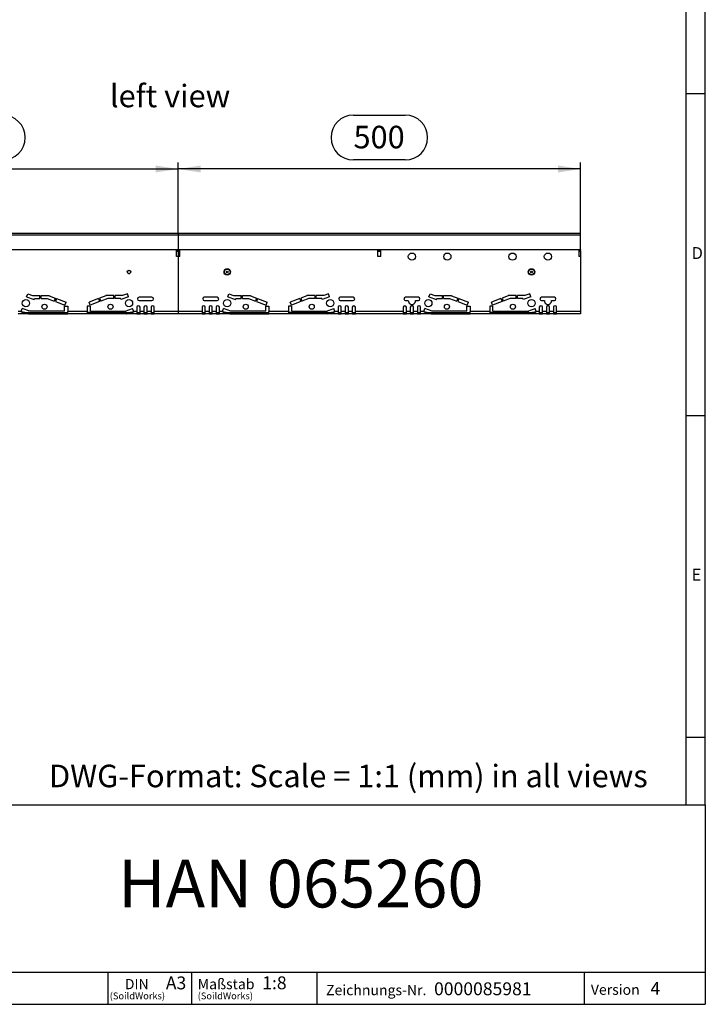
# Model space of a CAD drawing. Units: millimetres. Extents: x 56 to 3304, y 56 to 2320.
# Drawn here: x 2452 to 3304, y 56 to 1280 of the extents above; entities that cross this region are included whole.
import ezdxf

# ---------------------------------------------------------------- set-up
doc = ezdxf.new("R2010")
doc.units = ezdxf.units.MM
doc.header["$LTSCALE"] = 8
doc.linetypes.add('CENTERX2', pattern=[20.32, 12.7, -2.54, 2.54, -2.54])
for name, color, linetype in [('HAURATON_CENTERLINE', 60, 'CENTERX2'), ('HAURATON_DIMENSIONING', 1, 'Continuous'), ('HAURATON_FRAME_LOGO', 1, 'Continuous'), ('HAURATON_TEXT', 40, 'Continuous')]:
    doc.layers.add(name, color=color, linetype=linetype)
doc.layers.add('HAURATON_PRODUCT_CONTOUR', color=7, linetype='Continuous', lineweight=25)
doc.styles.add('SLDTEXTSTYLE1', font='GOTHIC.TTF', dxfattribs={"width": 0.913})
doc.styles.add('SLDTEXTSTYLE2', font='ARIAL.TTF', dxfattribs={"width": 0.948})
doc.dimstyles.new('SLDDIMSTYLE0', dxfattribs={"dimtxt": 28, "dimasz": 28, "dimexe": 0, "dimexo": 0.0625, "dimgap": 7, "dimtad": 1, "dimdec": 0, "dimrnd": 1e-09, "dimzin": 12, "dimdsep": 46, "dimtxsty": 'SLDTEXTSTYLE2', "dimsah": 1, "dimcen": 0.09, "dimadec": 0, "dimazin": 3, "dimtfac": 1, "dimtdec": 0, "dimtofl": 0, "dimtmove": 0, "dimatfit": 3, "dimfxl": 1, "dimfrac": 2, "dimtolj": 1, "dimtzin": 12, "dimarcsym": 0})

# ---------------------------------------------------------------- blocks, each defined once
blk = doc.blocks.new('SW_NOTE_0_1')
at = {"layer": 'HAURATON_FRAME_LOGO', "color": 0, "attachment_point": 2, "style": 'SLDTEXTSTYLE2'}
for s, insert, char_height in [('DIN', (15.1, 16.4), 12.7), ('(SoildWorks)', (15.9, -0.4), 8.467)]:
    blk.add_mtext(s, dxfattribs=dict(at, insert=insert, char_height=char_height))
blk = doc.blocks.new('SW_NOTE_0_2')
at = {"layer": 'HAURATON_FRAME_LOGO', "color": 0, "attachment_point": 1, "style": 'SLDTEXTSTYLE2'}
for s, insert, char_height in [('Maßstab', (0, 16.5), 12.8), ('(SoildWorks)', (0, -0.4), 8.467)]:
    blk.add_mtext(s, dxfattribs=dict(at, insert=insert, char_height=char_height))
blk = doc.blocks.new('_D_11')
at = {"layer": 'HAURATON_DIMENSIONING'}
for p, q in [((2866.9, 1161.6), (2931.1, 1161.6)), ((2649, 1014.6), (2649, 1102.6)), ((2931.1, 1105.8), (2866.9, 1105.8)), ((3149, 994.6), (3149, 1102.6)), ((3149, 1094.6), (2649, 1094.6))]:
    blk.add_line(p, q, dxfattribs=at)
for centre, start, end in [((2866.9, 1133.7), 90, 270), ((2931.1, 1133.7), 270, 90)]:
    blk.add_arc(centre, 27.9, start, end, dxfattribs=at)
for points in [[(2649, 1094.6), (2677, 1090.3), (2677, 1098.9)], [(3149, 1094.6), (3121, 1098.9), (3121, 1090.3)]]:
    blk.add_solid(points, dxfattribs=at)
at = {"layer": 'HAURATON_DIMENSIONING', "insert": (2866.9, 1148.3), "char_height": 28, "attachment_point": 1, "style": 'SLDTEXTSTYLE2'}
blk.add_mtext('500', dxfattribs=at)
blk = doc.blocks.new('_D_12')
at = {"layer": 'HAURATON_DIMENSIONING'}
for p, q in [((2366.9, 1161.6), (2431.1, 1161.6)), ((2149, 994.6), (2149, 1102.6)), ((2431.1, 1105.8), (2366.9, 1105.8)), ((2649, 1014.6), (2649, 1102.6)), ((2149, 1094.6), (2649, 1094.6))]:
    blk.add_line(p, q, dxfattribs=at)
for centre, start, end in [((2366.9, 1133.7), 90, 270), ((2431.1, 1133.7), 270, 90)]:
    blk.add_arc(centre, 27.9, start, end, dxfattribs=at)
for points in [[(2149, 1094.6), (2177, 1090.3), (2177, 1098.9)], [(2649, 1094.6), (2621, 1098.9), (2621, 1090.3)]]:
    blk.add_solid(points, dxfattribs=at)
at = {"layer": 'HAURATON_DIMENSIONING', "insert": (2366.9, 1148.3), "char_height": 28, "attachment_point": 1, "style": 'SLDTEXTSTYLE2'}
blk.add_mtext('500', dxfattribs=at)

msp = doc.modelspace()

# ---------------------------------------------------------------- linework, layer by layer
at = {"layer": 'HAURATON_CENTERLINE'}
for p, q in [((2649, 1014.6), (2649, 914.6)), ((2149, 994.6), (3149, 994.6))]:
    msp.add_line(p, q, dxfattribs=at)
at = {"layer": 'HAURATON_FRAME_LOGO'}
for p, q in [((3304, 304), (3304, 2320)), ((3280, 2296), (3280, 304)), ((3304, 1188), (3280, 1188)), ((3280, 788), (3304, 788)), ((3280, 388), (3304, 388)), ((1784, 304), (3304, 304)), ((3304, 304), (3304, 56)), ((1784, 96), (3304, 96)), ((2562.1, 56), (2562.1, 96)), ((2665.6, 96), (2665.6, 56)), ((2821.5, 96), (2821.5, 56)), ((3153.4, 96), (3153.4, 56)), ((1784, 56), (3304, 56)), ((1822.4, 56), (3304, 56))]:
    msp.add_line(p, q, dxfattribs=at)
at = {"layer": 'HAURATON_PRODUCT_CONTOUR'}
for p, q in [((3149, 1014.6), (2149, 1014.6)), ((2149, 1012.8), (3149, 1012.8)), ((3149, 1012.8), (3149, 1014.6)), ((3149, 994.6), (3149, 1012.8)), ((2149, 994.6), (3149, 994.6)), ((2651, 993.6), (2647, 993.6)), ((2647, 985.6), (2647, 993.6)), ((2647, 992.6), (2651, 992.6)), ((2651, 985.6), (2651, 993.6)), ((2901, 993.6), (2897, 993.6)), ((2897, 985.6), (2897, 993.6)), ((2897, 992.6), (2901, 992.6)), ((2901, 985.6), (2901, 993.6)), ((3149, 993.6), (3147, 993.6)), ((3147, 993.6), (3147, 985.6)), ((3147, 992.6), (3149, 992.6)), ((3149, 994.6), (3149, 993.6)), ((3149, 992.6), (3149, 993.6)), ((3149, 992.6), (3149, 985.6)), ((2651, 985.6), (2647, 985.6)), ((2901, 985.6), (2897, 985.6)), ((3149, 985.6), (3147, 985.6)), ((3149, 985.6), (3149, 917.6)), ((2585.9, 967.1), (2585.9, 967)), ((2585.9, 967), (2585.9, 966.2)), ((2587.2, 964.6), (2588.8, 964.6)), ((2590.1, 967), (2590.1, 967.1)), ((2590.1, 967), (2590.1, 966.2)), ((2460.7, 935.8), (2462.1, 939.5)), ((2460.7, 935.8), (2470.1, 932.3)), ((2462.1, 939.5), (2468, 937.4)), ((2468, 937.4), (2477.3, 937.4)), ((2470.1, 932.3), (2470.5, 933.4)), ((2470.5, 933.4), (2477.3, 933.4)), ((2477.3, 933.4), (2477.3, 937.4)), ((2478.8, 937.4), (2488.8, 937.4)), ((2478.8, 933.4), (2478.8, 937.4)), ((2478.8, 933.4), (2486.3, 933.4)), ((2486.3, 933.4), (2495.1, 930.2)), ((2488.8, 937.4), (2488.8, 936.7)), ((2488.8, 936.7), (2496.4, 933.9)), ((2496.4, 933.9), (2495.1, 930.2)), ((2497.8, 933.4), (2496.5, 929.7)), ((2497.8, 933.4), (2509.7, 929.1)), ((2550.1, 933.4), (2538.3, 929.1)), ((2550.1, 933.4), (2551.5, 929.7)), ((2559.1, 936.7), (2551.5, 933.9)), ((2551.5, 933.9), (2552.9, 930.2)), ((2561.6, 933.4), (2552.9, 930.2)), ((2569.1, 937.4), (2559.1, 937.4)), ((2559.1, 937.4), (2559.1, 936.7)), ((2569.1, 933.4), (2561.6, 933.4)), ((2569.1, 933.4), (2569.1, 937.4)), ((2579.9, 937.4), (2570.6, 937.4)), ((2570.6, 933.4), (2570.6, 937.4)), ((2577.5, 933.4), (2570.6, 933.4)), ((2577.8, 932.3), (2577.5, 933.4)), ((2587.2, 935.8), (2577.8, 932.3)), ((2585.9, 939.5), (2579.9, 937.4)), ((2587.2, 935.8), (2585.9, 939.5)), ((2616.5, 935.1), (2600.5, 935.1)), ((2600.5, 931.1), (2616.5, 931.1)), ((2697.5, 935.1), (2681.5, 935.1)), ((2681.5, 931.1), (2697.5, 931.1)), ((2710.7, 935.8), (2712.1, 939.5)), ((2710.7, 935.8), (2720.1, 932.3)), ((2712.1, 939.5), (2718, 937.4)), ((2718, 937.4), (2727.3, 937.4)), ((2720.1, 932.3), (2720.5, 933.4)), ((2720.5, 933.4), (2727.3, 933.4)), ((2727.3, 933.4), (2727.3, 937.4)), ((2728.8, 937.4), (2738.8, 937.4)), ((2728.8, 933.4), (2728.8, 937.4)), ((2728.8, 933.4), (2736.3, 933.4)), ((2736.3, 933.4), (2745.1, 930.2)), ((2738.8, 937.4), (2738.8, 936.7)), ((2738.8, 936.7), (2746.4, 933.9)), ((2746.4, 933.9), (2745.1, 930.2)), ((2747.8, 933.4), (2746.5, 929.7)), ((2747.8, 933.4), (2759.7, 929.1)), ((2800.1, 933.4), (2788.3, 929.1)), ((2800.1, 933.4), (2801.5, 929.7)), ((2809.1, 936.7), (2801.5, 933.9)), ((2801.5, 933.9), (2802.9, 930.2)), ((2811.6, 933.4), (2802.9, 930.2)), ((2819.1, 937.4), (2809.1, 937.4)), ((2809.1, 937.4), (2809.1, 936.7)), ((2819.1, 933.4), (2811.6, 933.4)), ((2819.1, 933.4), (2819.1, 937.4)), ((2829.9, 937.4), (2820.6, 937.4)), ((2820.6, 933.4), (2820.6, 937.4)), ((2827.5, 933.4), (2820.6, 933.4)), ((2827.8, 932.3), (2827.5, 933.4)), ((2837.2, 935.8), (2827.8, 932.3)), ((2835.9, 939.5), (2829.9, 937.4)), ((2837.2, 935.8), (2835.9, 939.5)), ((2866.5, 935.1), (2850.5, 935.1)), ((2850.5, 931.1), (2866.5, 931.1)), ((2947.5, 935.1), (2931.5, 935.1)), ((2931.5, 931.1), (2935, 931.1)), ((2944, 931.1), (2947.5, 931.1)), ((2960.7, 935.8), (2962.1, 939.5)), ((2960.7, 935.8), (2970.1, 932.3)), ((2962.1, 939.5), (2968, 937.4)), ((2968, 937.4), (2977.3, 937.4)), ((2970.1, 932.3), (2970.5, 933.4)), ((2970.5, 933.4), (2977.3, 933.4)), ((2977.3, 933.4), (2977.3, 937.4)), ((2978.8, 937.4), (2988.8, 937.4)), ((2978.8, 933.4), (2978.8, 937.4)), ((2978.8, 933.4), (2986.3, 933.4)), ((2986.3, 933.4), (2995.1, 930.2)), ((2988.8, 937.4), (2988.8, 936.7)), ((2988.8, 936.7), (2996.4, 933.9)), ((2996.4, 933.9), (2995.1, 930.2)), ((2997.8, 933.4), (2996.5, 929.7)), ((2997.8, 933.4), (3009.7, 929.1)), ((3050.1, 933.4), (3038.3, 929.1)), ((3050.1, 933.4), (3051.5, 929.7)), ((3059.1, 936.7), (3051.5, 933.9)), ((3051.5, 933.9), (3052.9, 930.2)), ((3061.6, 933.4), (3052.9, 930.2)), ((3069.1, 937.4), (3059.1, 937.4)), ((3059.1, 937.4), (3059.1, 936.7)), ((3069.1, 933.4), (3061.6, 933.4)), ((3069.1, 933.4), (3069.1, 937.4)), ((3079.9, 937.4), (3070.6, 937.4)), ((3070.6, 933.4), (3070.6, 937.4)), ((3077.5, 933.4), (3070.6, 933.4)), ((3077.8, 932.3), (3077.5, 933.4)), ((3087.2, 935.8), (3077.8, 932.3)), ((3085.9, 939.5), (3079.9, 937.4)), ((3087.2, 935.8), (3085.9, 939.5)), ((3116.5, 935.1), (3100.5, 935.1)), ((3100.5, 931.1), (3104, 931.1)), ((3113, 931.1), (3116.5, 931.1)), ((2454.1, 917.6), (2455.4, 921.2)), ((2464.6, 917.9), (2455.4, 921.2)), ((2496.5, 929.7), (2508.3, 925.4)), ((2507.9, 923.9), (2511.9, 923.9)), ((2507.9, 917.9), (2507.9, 923.9)), ((2508.3, 925.4), (2509.7, 929.1)), ((2511.9, 923.9), (2511.9, 917.6)), ((2540.1, 923.9), (2536.1, 923.9)), ((2536.1, 923.9), (2536.1, 917.6)), ((2539.7, 925.4), (2538.3, 929.1)), ((2551.5, 929.7), (2539.7, 925.4)), ((2540.1, 917.9), (2540.1, 923.9)), ((2583.4, 917.9), (2592.5, 921.2)), ((2593.8, 917.6), (2592.5, 921.2)), ((2597.7, 922.6), (2597.7, 917.6)), ((2601.7, 917.6), (2601.7, 922.6)), ((2606.5, 922.6), (2606.5, 917.6)), ((2610.5, 917.6), (2610.5, 922.6)), ((2615.3, 922.6), (2615.3, 917.6)), ((2619.3, 917.6), (2619.3, 922.6)), ((2678.7, 922.6), (2678.7, 917.6)), ((2682.7, 917.6), (2682.7, 922.6)), ((2687.5, 922.6), (2687.5, 917.6)), ((2691.5, 917.6), (2691.5, 922.6)), ((2696.3, 922.6), (2696.3, 917.6)), ((2700.3, 917.6), (2700.3, 922.6)), ((2704.1, 917.6), (2705.4, 921.2)), ((2714.6, 917.9), (2705.4, 921.2)), ((2746.5, 929.7), (2758.3, 925.4)), ((2757.9, 923.9), (2761.9, 923.9)), ((2757.9, 917.9), (2757.9, 923.9)), ((2758.3, 925.4), (2759.7, 929.1)), ((2761.9, 923.9), (2761.9, 917.6)), ((2790.1, 923.9), (2786.1, 923.9)), ((2786.1, 923.9), (2786.1, 917.6)), ((2789.7, 925.4), (2788.3, 929.1)), ((2801.5, 929.7), (2789.7, 925.4)), ((2790.1, 917.9), (2790.1, 923.9)), ((2833.4, 917.9), (2842.5, 921.2)), ((2843.8, 917.6), (2842.5, 921.2)), ((2847.7, 922.6), (2847.7, 917.6)), ((2851.7, 917.6), (2851.7, 922.6)), ((2856.5, 922.6), (2856.5, 917.6)), ((2860.5, 917.6), (2860.5, 922.6)), ((2865.3, 922.6), (2865.3, 917.6)), ((2869.3, 917.6), (2869.3, 922.6)), ((2928.7, 922.6), (2928.7, 917.6)), ((2932.7, 917.6), (2932.7, 922.6)), ((2937.5, 922.6), (2937.5, 917.6)), ((2941.5, 917.6), (2941.5, 922.6)), ((2946.3, 922.6), (2946.3, 917.6)), ((2950.3, 917.6), (2950.3, 922.6)), ((2954.1, 917.6), (2955.4, 921.2)), ((2964.6, 917.9), (2955.4, 921.2)), ((2996.5, 929.7), (3008.3, 925.4)), ((3007.9, 923.9), (3011.9, 923.9)), ((3007.9, 917.9), (3007.9, 923.9)), ((3008.3, 925.4), (3009.7, 929.1)), ((3011.9, 923.9), (3011.9, 917.6)), ((3040.1, 923.9), (3036.1, 923.9)), ((3036.1, 923.9), (3036.1, 917.6)), ((3039.7, 925.4), (3038.3, 929.1)), ((3051.5, 929.7), (3039.7, 925.4)), ((3040.1, 917.9), (3040.1, 923.9)), ((3083.4, 917.9), (3092.5, 921.2)), ((3093.8, 917.6), (3092.5, 921.2)), ((3097.7, 922.6), (3097.7, 917.6)), ((3101.7, 917.6), (3101.7, 922.6)), ((3106.5, 922.6), (3106.5, 917.6)), ((3110.5, 917.6), (3110.5, 922.6)), ((3115.3, 922.6), (3115.3, 917.6)), ((3119.3, 917.6), (3119.3, 922.6)), ((2454.1, 917.6), (2450.3, 917.6)), ((2463.2, 914.6), (2450.3, 914.6)), ((2454.1, 917.6), (2454.1, 917.4)), ((2454.1, 917.5), (2454.1, 917.6)), ((2463.2, 914.6), (2463.2, 916.1)), ((2463.4, 916.1), (2463.2, 916.1)), ((2463.4, 914.6), (2463.2, 914.6)), ((2463.4, 914.6), (2463.4, 916.1)), ((2463.4, 916.1), (2511.9, 916.1)), ((2463.4, 914.6), (2511.9, 914.6)), ((2507.9, 917.9), (2464.6, 917.9)), ((2536.1, 917.6), (2511.9, 917.6)), ((2511.9, 914.6), (2511.9, 917.6)), ((2536.1, 914.6), (2511.9, 914.6)), ((2536.1, 917.6), (2536.1, 914.6)), ((2584.6, 916.1), (2536.1, 916.1)), ((2584.6, 914.6), (2536.1, 914.6)), ((2540.1, 917.9), (2583.4, 917.9)), ((2584.6, 914.6), (2584.6, 916.1)), ((2584.6, 916.1), (2584.7, 916.1)), ((2584.6, 914.6), (2584.7, 914.6)), ((2584.7, 916.1), (2584.7, 914.6)), ((2597.7, 914.6), (2584.7, 914.6)), ((2597.7, 917.6), (2593.8, 917.6)), ((2593.9, 917.4), (2593.8, 917.6)), ((2593.8, 917.6), (2593.9, 917.5)), ((2597.7, 917.6), (2597.7, 914.6)), ((2597.7, 916.1), (2601.7, 916.1)), ((2597.7, 914.6), (2601.7, 914.6)), ((2606.5, 917.6), (2601.7, 917.6)), ((2601.7, 914.6), (2601.7, 917.6)), ((2606.5, 914.6), (2601.7, 914.6)), ((2606.5, 917.6), (2606.5, 914.6)), ((2606.5, 916.1), (2610.5, 916.1)), ((2606.5, 914.6), (2610.5, 914.6)), ((2615.3, 917.6), (2610.5, 917.6)), ((2610.5, 914.6), (2610.5, 917.6)), ((2615.3, 914.6), (2610.5, 914.6)), ((2615.3, 917.6), (2615.3, 914.6)), ((2615.3, 916.1), (2619.3, 916.1)), ((2615.3, 914.6), (2619.3, 914.6)), ((2678.7, 917.6), (2619.3, 917.6)), ((2619.3, 914.6), (2619.3, 917.6)), ((2678.7, 914.6), (2619.3, 914.6)), ((2678.7, 917.6), (2678.7, 914.6)), ((2678.7, 916.1), (2682.7, 916.1)), ((2678.7, 914.6), (2682.7, 914.6)), ((2687.5, 917.6), (2682.7, 917.6)), ((2682.7, 914.6), (2682.7, 917.6)), ((2687.5, 914.6), (2682.7, 914.6)), ((2687.5, 917.6), (2687.5, 914.6)), ((2687.5, 916.1), (2691.5, 916.1)), ((2687.5, 914.6), (2691.5, 914.6)), ((2696.3, 917.6), (2691.5, 917.6)), ((2691.5, 914.6), (2691.5, 917.6)), ((2696.3, 914.6), (2691.5, 914.6)), ((2696.3, 917.6), (2696.3, 914.6)), ((2696.3, 916.1), (2700.3, 916.1)), ((2696.3, 914.6), (2700.3, 914.6)), ((2704.1, 917.6), (2700.3, 917.6)), ((2700.3, 914.6), (2700.3, 917.6)), ((2713.2, 914.6), (2700.3, 914.6)), ((2704.1, 917.6), (2704.1, 917.4)), ((2704.1, 917.5), (2704.1, 917.6)), ((2713.2, 914.6), (2713.2, 916.1)), ((2713.4, 916.1), (2713.2, 916.1)), ((2713.4, 914.6), (2713.2, 914.6)), ((2713.4, 914.6), (2713.4, 916.1)), ((2713.4, 916.1), (2761.9, 916.1)), ((2713.4, 914.6), (2761.9, 914.6)), ((2757.9, 917.9), (2714.6, 917.9)), ((2786.1, 917.6), (2761.9, 917.6)), ((2761.9, 914.6), (2761.9, 917.6)), ((2786.1, 914.6), (2761.9, 914.6)), ((2786.1, 917.6), (2786.1, 914.6)), ((2834.6, 916.1), (2786.1, 916.1)), ((2834.6, 914.6), (2786.1, 914.6)), ((2790.1, 917.9), (2833.4, 917.9)), ((2834.6, 914.6), (2834.6, 916.1)), ((2834.6, 916.1), (2834.7, 916.1)), ((2834.6, 914.6), (2834.7, 914.6)), ((2834.7, 916.1), (2834.7, 914.6)), ((2847.7, 914.6), (2834.7, 914.6)), ((2847.7, 917.6), (2843.8, 917.6)), ((2843.9, 917.4), (2843.8, 917.6)), ((2843.8, 917.6), (2843.9, 917.5)), ((2847.7, 917.6), (2847.7, 914.6)), ((2847.7, 916.1), (2851.7, 916.1)), ((2847.7, 914.6), (2851.7, 914.6)), ((2856.5, 917.6), (2851.7, 917.6)), ((2851.7, 914.6), (2851.7, 917.6)), ((2856.5, 914.6), (2851.7, 914.6)), ((2856.5, 917.6), (2856.5, 914.6)), ((2856.5, 916.1), (2860.5, 916.1)), ((2856.5, 914.6), (2860.5, 914.6)), ((2865.3, 917.6), (2860.5, 917.6)), ((2860.5, 914.6), (2860.5, 917.6)), ((2865.3, 914.6), (2860.5, 914.6)), ((2865.3, 917.6), (2865.3, 914.6)), ((2865.3, 916.1), (2869.3, 916.1)), ((2865.3, 914.6), (2869.3, 914.6)), ((2928.7, 917.6), (2869.3, 917.6)), ((2869.3, 914.6), (2869.3, 917.6)), ((2928.7, 914.6), (2869.3, 914.6)), ((2928.7, 917.6), (2928.7, 914.6)), ((2928.7, 916.1), (2932.7, 916.1)), ((2928.7, 914.6), (2932.7, 914.6)), ((2937.5, 917.6), (2932.7, 917.6)), ((2932.7, 914.6), (2932.7, 917.6)), ((2937.5, 914.6), (2932.7, 914.6)), ((2937.5, 917.6), (2937.5, 914.6)), ((2937.5, 916.1), (2941.5, 916.1)), ((2937.5, 914.6), (2941.5, 914.6)), ((2946.3, 917.6), (2941.5, 917.6)), ((2941.5, 914.6), (2941.5, 917.6)), ((2946.3, 914.6), (2941.5, 914.6)), ((2946.3, 917.6), (2946.3, 914.6)), ((2946.3, 916.1), (2950.3, 916.1)), ((2946.3, 914.6), (2950.3, 914.6)), ((2954.1, 917.6), (2950.3, 917.6)), ((2950.3, 914.6), (2950.3, 917.6)), ((2963.2, 914.6), (2950.3, 914.6)), ((2954.1, 917.6), (2954.1, 917.4)), ((2954.1, 917.5), (2954.1, 917.6)), ((2963.2, 914.6), (2963.2, 916.1)), ((2963.4, 916.1), (2963.2, 916.1)), ((2963.4, 914.6), (2963.2, 914.6)), ((2963.4, 914.6), (2963.4, 916.1)), ((2963.4, 916.1), (3011.9, 916.1)), ((2963.4, 914.6), (3011.9, 914.6)), ((3007.9, 917.9), (2964.6, 917.9)), ((3036.1, 917.6), (3011.9, 917.6)), ((3011.9, 914.6), (3011.9, 917.6)), ((3036.1, 914.6), (3011.9, 914.6)), ((3036.1, 917.6), (3036.1, 914.6)), ((3084.6, 916.1), (3036.1, 916.1)), ((3084.6, 914.6), (3036.1, 914.6)), ((3040.1, 917.9), (3083.4, 917.9)), ((3084.6, 914.6), (3084.6, 916.1)), ((3084.6, 916.1), (3084.7, 916.1)), ((3084.6, 914.6), (3084.7, 914.6)), ((3084.7, 916.1), (3084.7, 914.6)), ((3097.7, 914.6), (3084.7, 914.6)), ((3097.7, 917.6), (3093.8, 917.6)), ((3093.9, 917.4), (3093.8, 917.6)), ((3093.8, 917.6), (3093.9, 917.5)), ((3097.7, 917.6), (3097.7, 914.6)), ((3097.7, 916.1), (3101.7, 916.1)), ((3097.7, 914.6), (3101.7, 914.6)), ((3106.5, 917.6), (3101.7, 917.6)), ((3101.7, 914.6), (3101.7, 917.6)), ((3106.5, 914.6), (3101.7, 914.6)), ((3106.5, 917.6), (3106.5, 914.6)), ((3106.5, 916.1), (3110.5, 916.1)), ((3106.5, 914.6), (3110.5, 914.6)), ((3115.3, 917.6), (3110.5, 917.6)), ((3110.5, 914.6), (3110.5, 917.6)), ((3115.3, 914.6), (3110.5, 914.6)), ((3115.3, 917.6), (3115.3, 914.6)), ((3115.3, 916.1), (3119.3, 916.1)), ((3115.3, 914.6), (3119.3, 914.6)), ((3149, 917.6), (3119.3, 917.6)), ((3119.3, 914.6), (3119.3, 917.6)), ((3149, 914.6), (3119.3, 914.6)), ((3149, 917.6), (3149, 914.6))]:
    msp.add_line(p, q, dxfattribs=at)
for centre, radius in [((2939.5, 985.6), 4.5), ((2983.5, 985.6), 4.5), ((3064.5, 985.6), 4.5), ((3108.5, 985.6), 4.5), ((2588, 966.6), 2.15), ((2710, 966.6), 4), ((2710, 966.6), 3.5), ((2710, 966.6), 1), ((3088, 966.6), 4), ((3088, 966.6), 3.5), ((3088, 966.6), 1), ((2459.9, 927.8), 4.5), ((2588, 927.8), 4.5), ((2709.9, 927.8), 4.5), ((2838, 927.8), 4.5), ((2959.9, 927.8), 4.5), ((3088, 927.8), 4.5), ((2483, 923.4), 3.15), ((2565, 923.4), 3.15), ((2733, 923.4), 3.15), ((2815, 923.4), 3.15), ((2983, 923.4), 3.15), ((3065, 923.4), 3.15)]:
    msp.add_circle(centre, radius, dxfattribs=at)
for centre, radius, start, end in [((2600.5, 933.1), 2, 90, 270), ((2616.5, 933.1), 2, 270, 90), ((2681.5, 933.1), 2, 90, 270), ((2697.5, 933.1), 2, 270, 90), ((2850.5, 933.1), 2, 90, 270), ((2866.5, 933.1), 2, 270, 90), ((2931.5, 933.1), 2, 90, 270), ((2939.5, 930.6), 4.5, 173.6206, 6.3794), ((2947.5, 933.1), 2, 270, 90), ((3100.5, 933.1), 2, 90, 270), ((3108.5, 930.6), 4.5, 173.6206, 6.3794), ((3116.5, 933.1), 2, 270, 90), ((2599.7, 922.6), 2, 0, 180), ((2608.5, 922.6), 2, 0, 180), ((2617.3, 922.6), 2, 0, 180), ((2680.7, 922.6), 2, 0, 180), ((2689.5, 922.6), 2, 0, 180), ((2698.3, 922.6), 2, 0, 180), ((2849.7, 922.6), 2, 0, 180), ((2858.5, 922.6), 2, 0, 180), ((2867.3, 922.6), 2, 0, 180), ((2930.7, 922.6), 2, 0, 180), ((2939.5, 922.6), 2, 0, 180), ((2948.3, 922.6), 2, 0, 180), ((3099.7, 922.6), 2, 0, 180), ((3108.5, 922.6), 2, 0, 180), ((3117.3, 922.6), 2, 0, 180), ((2463.7, 950.8), 34.7, 253.7977, 269.199), ((2464, 934), 19.4, 239.0719, 267.6387), ((2584.2, 951.2), 35.1, 270.8925, 286.1108), ((2583.9, 934), 19.3, 272.2943, 300.9951), ((2713.7, 950.8), 34.7, 253.7977, 269.199), ((2714, 934), 19.4, 239.0719, 267.6387), ((2834.2, 951.2), 35.1, 270.8925, 286.1108), ((2833.9, 934), 19.3, 272.2943, 300.9951), ((2963.7, 950.8), 34.7, 253.7977, 269.199), ((2964, 934), 19.4, 239.0719, 267.6387), ((3084.2, 951.2), 35.1, 270.8925, 286.1108), ((3083.9, 934), 19.3, 272.2943, 300.9951)]:
    msp.add_arc(centre, radius, start, end, dxfattribs=at)

# ---------------------------------------------------------------- block references
at = {"layer": 'HAURATON_FRAME_LOGO'}
for name, p in [('SW_NOTE_0_1', (2582.5, 71.1)), ('SW_NOTE_0_2', (2673.3, 71.1))]:
    msp.add_blockref(name, p, dxfattribs=at)

# ---------------------------------------------------------------- texts
for s, insert, char_height, attachment_point, style in [('D', (3287.1, 997.5), 14.8, 1, 'SLDTEXTSTYLE1'), ('E', (3287.1, 597.5), 14.8, 1, 'SLDTEXTSTYLE1'), ('DWG-Format: Scale = 1:1 (mm) in all views', (2488.6, 353.9), 28, 1, 'SLDTEXTSTYLE2'), ('HAN 065260', (2801.5, 235.7), 59.27, 2, 'SLDTEXTSTYLE2'), ('A3', (2633.7, 90.6), 16, 1, 'SLDTEXTSTYLE2'), ('1:8', (2753.5, 90.7), 16, 1, 'SLDTEXTSTYLE2'), ('Zeichnungs-Nr.', (2832.8, 80.1), 12.8, 1, 'SLDTEXTSTYLE2'), ('0000085981', (2967, 83.3), 16, 1, 'SLDTEXTSTYLE2'), ('Version', (3161.8, 80.6), 12.8, 1, 'SLDTEXTSTYLE2'), ('4', (3235.9, 83.8), 16, 1, 'SLDTEXTSTYLE2')]:
    msp.add_mtext(s, dxfattribs=dict(at, insert=insert, char_height=char_height, attachment_point=attachment_point, style=style))
at = {"layer": 'HAURATON_TEXT', "insert": (2639, 1199.4), "char_height": 28, "attachment_point": 2, "style": 'SLDTEXTSTYLE2'}
msp.add_mtext('left view', dxfattribs=at)

# ---------------------------------------------------------------- dimensions: what is measured, and where the dimension line sits
at = {"layer": 'HAURATON_DIMENSIONING'}
for p1, picture, middle in [((2149, 994.6), '_D_12', (2399, 1094.6)), ((3149, 994.6), '_D_11', (2899, 1094.6))]:
    dim = msp.add_linear_dim(base=(2649, 1094.6), p1=p1, p2=(2649, 1014.6), dimstyle='SLDDIMSTYLE0', dxfattribs=at)
    dim.commit()
    dim.dimension.update_dxf_attribs({"geometry": picture, "text_midpoint": middle, "dimtype": 160})

doc.saveas('drawing.dxf')
